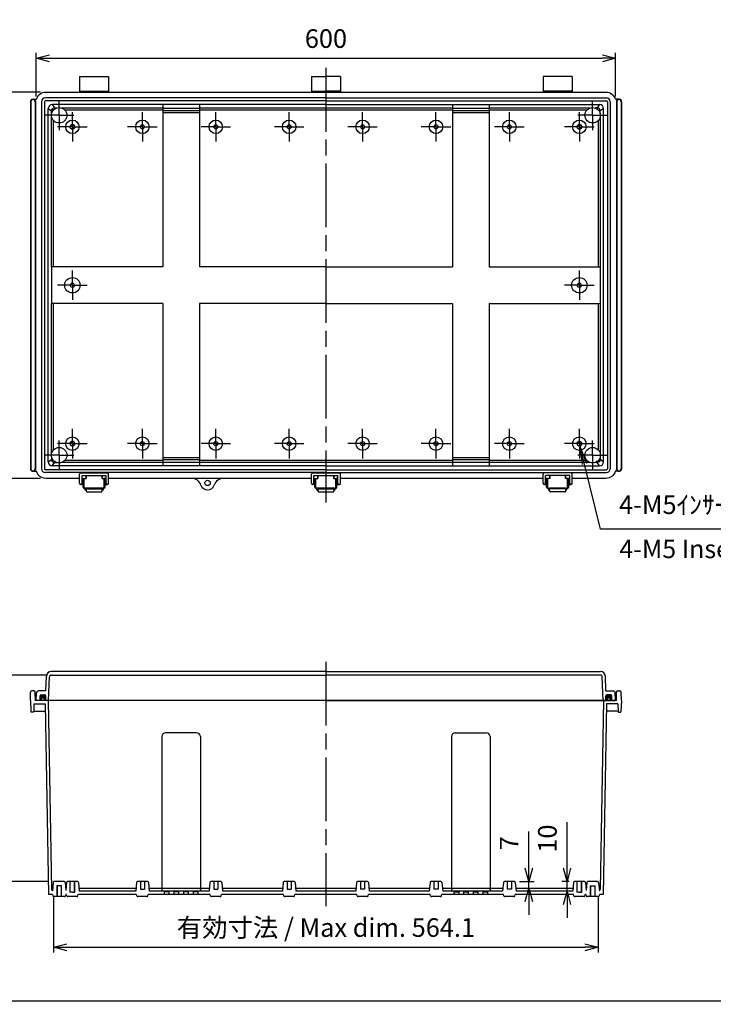
# Model space of a CAD drawing. Units: millimetres. Extents: x 0 to 4533, y -3 to 1540.
# Drawn here: x 2706 to 3425, y -3 to 1016 of the extents above; entities that cross this region are included whole.
import ezdxf

# ---------------------------------------------------------------- set-up
doc = ezdxf.new("R2010")
doc.units = ezdxf.units.MM
doc.header["$LTSCALE"] = 5.5
for name, pattern in [('AM_ISO02W050x2', [3.75, 3, -0.75]), ('AM_ISO08W050', [18, 12, -1.5, 3, -1.5]), ('AM_ISO08W050x2', [9, 6, -0.75, 1.5, -0.75])]:
    doc.linetypes.add(name, pattern=pattern)
for name, color, linetype, lineweight in [('AM_5', 3, 'Continuous', 25), ('AM_7', 4, 'AM_ISO08W050', 25), ('ｶﾞｽｹｯﾄ', 5, 'Continuous', 50), ('ﾄｯﾌﾟｶﾊﾞｰ', 7, 'Continuous', 25), ('ﾎﾞﾃﾞｨｰ', 2, 'Continuous', 25), ('ﾎﾞﾃﾞｨｰ0', 2, 'AM_ISO02W050x2', 13), ('ﾗｯﾁ', 3, 'Continuous', 25), ('ﾗｯﾁ金具', 6, 'Continuous', 25)]:
    doc.layers.add(name, color=color, linetype=linetype, lineweight=lineweight)
doc.styles.add('ACISOTS', font='isocp.shx', dxfattribs={"height": 1, "bigfont": 'extfont.shx'})
doc.styles.get("Standard").update_dxf_attribs({"font": 'ISOCP.SHX', "bigfont": 'EXTFONT.SHX'})
doc.styles.add('takachi1', font='MS PGothic.ttf', dxfattribs={"height": 2.5})
doc.dimstyles.new('AM_ISO$0', dxfattribs={"dimtxt": 3.5, "dimasz": 2.5, "dimexe": 1, "dimexo": 1, "dimgap": 1.5, "dimtad": 1, "dimdsep": 46, "dimtxsty": 'STANDARD', "dimblk": 'OPEN30', "dimcen": 0, "dimclrd": 3, "dimclre": 3, "dimclrt": 2, "dimadec": 0, "dimazin": 2, "dimtp": 0.1, "dimtm": 0.1, "dimtfac": 0.71, "dimtmove": 0, "dimatfit": 3, "dimldrblk": 'OPEN30', "dimfxl": 1, "dimlwd": -1, "dimlwe": -1, "dimarcsym": 0})

# ---------------------------------------------------------------- blocks, each defined once
blk = doc.blocks.new('TK-A3')
blk.add_lwpolyline([(0, 0), (403, 0), (403, 280), (0, 280)], close=True)
blk = doc.blocks.new('_Open30')
at = {"color": 0, "linetype": 'ByBlock', "lineweight": -2}
for p, q in [((-1, 0.268), (0, 0)), ((0, 0), (-1, -0.268)), ((0, 0), (-1, 0))]:
    blk.add_line(p, q, dxfattribs=at)
blk = doc.blocks.new('*D43')
at = {"layer": 'AM_5', "color": 3}
for p, q in [((2723.6, 936.6), (2723.6, 981.6)), ((3323.6, 936.6), (3323.6, 981.6)), ((2737.3, 976.1), (3309.8, 976.1))]:
    blk.add_line(p, q, dxfattribs=at)
at = {"layer": 'Defpoints', "color": 0}
for p in [(3323.6, 976.1), (2723.6, 931.1), (3323.6, 931.1)]:
    blk.add_point(p, dxfattribs=at)
at = {"layer": 'AM_5', "color": 3, "xscale": 13.75, "yscale": 13.75, "zscale": 13.75, "rotation": 180}
blk.add_blockref('_Open30', (2723.6, 976.1), dxfattribs=at)
at = {"layer": 'AM_5', "color": 3, "xscale": 13.75, "yscale": 13.75, "zscale": 13.75}
blk.add_blockref('_Open30', (3323.6, 976.1), dxfattribs=at)
at = {"layer": 'AM_5', "color": 2, "insert": (3023.6, 994), "char_height": 19.25, "attachment_point": 5}
blk.add_mtext('600', dxfattribs=at)
blk = doc.blocks.new('*D44')
at = {"layer": 'AM_5', "color": 3}
for p, q in [((2728.1, 941.1), (2677.1, 941.1)), ((2682.6, 927.3), (2682.6, 554.8)), ((2728.1, 541.1), (2677.1, 541.1))]:
    blk.add_line(p, q, dxfattribs=at)
at = {"layer": 'Defpoints', "color": 0}
for p in [(2733.6, 941.1), (2682.6, 541.1), (2733.6, 541.1)]:
    blk.add_point(p, dxfattribs=at)
at = {"layer": 'AM_5', "color": 3, "xscale": 13.75, "yscale": 13.75, "zscale": 13.75}
for p, rotation in [((2682.6, 941.1), 90), ((2682.6, 541.1), 270)]:
    blk.add_blockref('_Open30', p, dxfattribs=dict(at, rotation=rotation))
at = {"layer": 'AM_5', "color": 2, "insert": (2664.7, 741.1), "char_height": 19.25, "attachment_point": 5, "rotation": 90}
blk.add_mtext('400', dxfattribs=at)
blk = doc.blocks.new('*D45')
at = {"layer": 'AM_5', "color": 3}
for p, q in [((2733.8, 337.5), (2677.1, 337.5)), ((2682.6, 137.4), (2682.6, 323.7)), ((2736.6, 123.7), (2677.1, 123.7))]:
    blk.add_line(p, q, dxfattribs=at)
at = {"layer": 'Defpoints', "color": 0}
for p in [(2682.6, 337.5), (2739.3, 337.5), (2742.1, 123.7)]:
    blk.add_point(p, dxfattribs=at)
at = {"layer": 'AM_5', "color": 3, "xscale": 13.75, "yscale": 13.75, "zscale": 13.75}
for p, rotation in [((2682.6, 337.5), 90), ((2682.6, 123.7), 270)]:
    blk.add_blockref('_Open30', p, dxfattribs=dict(at, rotation=rotation))
at = {"layer": 'AM_5', "color": 2, "insert": (2664.7, 230.6), "char_height": 19.25, "attachment_point": 5, "rotation": 90}
blk.add_mtext('有効寸法 / Max dim. 213.8', dxfattribs=at)
blk = doc.blocks.new('*D47')
at = {"layer": 'AM_5', "color": 3}
for p, q in [((2741.5, 108.2), (2741.5, 50.1)), ((3305.6, 108.2), (3305.6, 50.1)), ((2755.2, 55.6), (3291.9, 55.6))]:
    blk.add_line(p, q, dxfattribs=at)
at = {"layer": 'Defpoints', "color": 0}
for p in [(2741.5, 113.7), (3305.6, 113.7), (3305.6, 55.6)]:
    blk.add_point(p, dxfattribs=at)
at = {"layer": 'AM_5', "color": 3, "xscale": 13.75, "yscale": 13.75, "zscale": 13.75, "rotation": 180}
blk.add_blockref('_Open30', (2741.5, 55.6), dxfattribs=at)
at = {"layer": 'AM_5', "color": 3, "xscale": 13.75, "yscale": 13.75, "zscale": 13.75}
blk.add_blockref('_Open30', (3305.6, 55.6), dxfattribs=at)
at = {"layer": 'AM_5', "color": 2, "insert": (3023.6, 73.5), "char_height": 19.25, "attachment_point": 5}
blk.add_mtext('有効寸法 / Max dim. 564.1', dxfattribs=at)
blk = doc.blocks.new('*D48')
at = {"layer": 'AM_5', "color": 3}
for p, q in [((3233.7, 137.4), (3233.7, 175.4)), ((3224.2, 123.7), (3239.2, 123.7)), ((3233.7, 116.7), (3233.7, 123.7)), ((3225.7, 116.7), (3239.2, 116.7)), ((3233.7, 102.9), (3233.7, 89.2))]:
    blk.add_line(p, q, dxfattribs=at)
at = {"layer": 'Defpoints', "color": 0}
for p in [(3218.7, 123.7), (3233.7, 123.7), (3220.2, 116.7)]:
    blk.add_point(p, dxfattribs=at)
at = {"layer": 'AM_5', "color": 3, "xscale": 13.75, "yscale": 13.75, "zscale": 13.75}
for p, rotation in [((3233.7, 123.7), 270), ((3233.7, 116.7), 90)]:
    blk.add_blockref('_Open30', p, dxfattribs=dict(at, rotation=rotation))
at = {"layer": 'AM_5', "color": 2, "insert": (3215.8, 163.3), "char_height": 19.2, "attachment_point": 5, "rotation": 90}
blk.add_mtext('7', dxfattribs=at)
blk = doc.blocks.new('*D49')
at = {"layer": 'AM_5', "color": 3}
for p, q in [((3273.3, 137.4), (3273.3, 185)), ((3275.4, 123.7), (3267.8, 123.7)), ((3273.3, 113.7), (3273.3, 123.7)), ((3273.6, 113.7), (3267.8, 113.7)), ((3273.3, 99.9), (3273.3, 86.2))]:
    blk.add_line(p, q, dxfattribs=at)
at = {"layer": 'Defpoints', "color": 0}
for p in [(3273.3, 123.7), (3280.9, 123.7), (3279.1, 113.7)]:
    blk.add_point(p, dxfattribs=at)
at = {"layer": 'AM_5', "color": 3, "xscale": 13.75, "yscale": 13.75, "zscale": 13.75}
for p, rotation in [((3273.3, 123.7), 270), ((3273.3, 113.7), 90)]:
    blk.add_blockref('_Open30', p, dxfattribs=dict(at, rotation=rotation))
at = {"layer": 'AM_5', "color": 2, "insert": (3255.4, 168.1), "char_height": 19.25, "attachment_point": 5, "rotation": 90}
blk.add_mtext('10', dxfattribs=at)
blk = doc.blocks.new('*S72')
at = {"layer": 'AM_5', "color": 3, "linetype": 'Continuous'}
for p, q in [((3291.3, 556), (3286.7, 574.7)), ((3293.7, 556.6), (3286.7, 574.7)), ((3286.7, 574.7), (3288.8, 555.4))]:
    blk.add_line(p, q, dxfattribs=at)
at = {"layer": 'AM_5', "color": 3}
for p, q in [((3307.8, 488.6), (3291.3, 556)), ((3468.5, 488.6), (3307.8, 488.6))]:
    blk.add_line(p, q, dxfattribs=at)
at = {"layer": 'AM_5', "color": 2, "insert": (3327.1, 498.2), "char_height": 19.25, "attachment_point": 7, "style": 'ACISOTS'}
blk.add_mtext('4-M5ｲﾝｻｰﾄﾅｯﾄ', dxfattribs=at)

msp = doc.modelspace()

# ---------------------------------------------------------------- hatches: boundary and pattern name
at = {"layer": 'ｶﾞｽｹｯﾄ'}
h = msp.add_hatch(color=256, dxfattribs=at)
edge = h.paths.add_edge_path()
edge.add_line((2732.059, 311.094), (2732.059, 312.594))
edge.add_arc((2730.559, 312.594), 1.5, 360, 540)
edge.add_line((2729.059, 312.594), (2729.059, 311.094))
edge.add_line((2729.059, 311.094), (2728.059, 311.094))
edge.add_line((2728.059, 311.094), (2727.559, 311.094))
edge.add_line((2727.559, 311.094), (2727.559, 316.094))
edge.add_arc((2728.559, 316.094), 1, 90, 180, ccw=False)
edge.add_line((2728.559, 317.094), (2732.559, 317.094))
edge.add_arc((2732.559, 316.094), 1, 360, 450, ccw=False)
edge.add_line((2733.559, 316.094), (2733.559, 311.094))
edge.add_line((2733.559, 311.094), (2732.059, 311.094))
h = msp.add_hatch(color=256, dxfattribs=at)
edge = h.paths.add_edge_path()
edge.add_line((3315.059, 311.094), (3315.059, 312.594))
edge.add_arc((3316.559, 312.594), 1.5, 0, 180, ccw=False)
edge.add_line((3318.059, 312.594), (3318.059, 311.094))
edge.add_line((3318.059, 311.094), (3319.059, 311.094))
edge.add_line((3319.059, 311.094), (3319.559, 311.094))
edge.add_line((3319.559, 311.094), (3319.559, 316.094))
edge.add_arc((3318.559, 316.094), 1, 360, 450)
edge.add_line((3318.559, 317.094), (3314.559, 317.094))
edge.add_arc((3314.559, 316.094), 1, 90, 180)
edge.add_line((3313.559, 316.094), (3313.559, 311.094))
edge.add_line((3313.559, 311.094), (3315.059, 311.094))

# ---------------------------------------------------------------- linework, layer by layer
at = {"layer": 'AM_7'}
for p, q in [((3023.559, 966.094), (3023.559, 516.094)), ((3023.559, 351.094), (3023.559, 98.094))]:
    msp.add_line(p, q, dxfattribs=at)
at = {"layer": 'AM_7', "linetype": 'AM_ISO08W050x2'}
for p, q in [((2747.309, 917.094), (2747.309, 932.364)), ((3299.809, 917.094), (3299.809, 932.364)), ((2761.059, 905.094), (2761.059, 920.364)), ((2833.559, 905.094), (2833.559, 920.364)), ((2909.559, 905.094), (2909.559, 920.364)), ((2985.559, 905.094), (2985.559, 920.364)), ((3061.559, 905.094), (3061.559, 920.364)), ((3137.559, 905.094), (3137.559, 920.364)), ((3213.559, 905.094), (3213.559, 920.364)), ((3286.059, 905.094), (3286.059, 920.364)), ((2747.309, 917.094), (2732.038, 917.094)), ((2747.309, 917.094), (2762.58, 917.094)), ((2747.309, 917.094), (2747.309, 901.823)), ((3299.809, 917.094), (3284.538, 917.094)), ((3299.809, 917.094), (3315.08, 917.094)), ((3299.809, 917.094), (3299.809, 901.823)), ((2761.059, 905.094), (2745.788, 905.094)), ((2761.059, 905.094), (2776.33, 905.094)), ((2761.059, 905.094), (2761.059, 889.823)), ((2833.559, 905.094), (2818.288, 905.094)), ((2833.559, 905.094), (2848.83, 905.094)), ((2833.559, 905.094), (2833.559, 889.823)), ((2909.559, 905.094), (2894.288, 905.094)), ((2909.559, 905.094), (2924.83, 905.094)), ((2909.559, 905.094), (2909.559, 889.823)), ((2985.559, 905.094), (2970.288, 905.094)), ((2985.559, 905.094), (3000.83, 905.094)), ((2985.559, 905.094), (2985.559, 889.823)), ((3061.559, 905.094), (3046.288, 905.094)), ((3061.559, 905.094), (3076.83, 905.094)), ((3061.559, 905.094), (3061.559, 889.823)), ((3137.559, 905.094), (3122.288, 905.094)), ((3137.559, 905.094), (3152.83, 905.094)), ((3137.559, 905.094), (3137.559, 889.823)), ((3213.559, 905.094), (3198.288, 905.094)), ((3213.559, 905.094), (3228.83, 905.094)), ((3213.559, 905.094), (3213.559, 889.823)), ((3286.059, 905.094), (3270.788, 905.094)), ((3286.059, 905.094), (3301.33, 905.094)), ((3286.059, 905.094), (3286.059, 889.823)), ((2761.059, 741.094), (2761.059, 756.364)), ((3286.059, 741.094), (3286.059, 756.364)), ((2761.059, 741.094), (2745.788, 741.094)), ((2761.059, 741.094), (2776.33, 741.094)), ((2761.059, 741.094), (2761.059, 725.823)), ((3286.059, 741.094), (3270.788, 741.094)), ((3286.059, 741.094), (3301.33, 741.094)), ((3286.059, 741.094), (3286.059, 725.823)), ((2761.059, 577.094), (2761.059, 592.364)), ((2833.559, 577.094), (2833.559, 592.364)), ((2909.559, 577.094), (2909.559, 592.364)), ((2985.559, 577.094), (2985.559, 592.364)), ((3061.559, 577.094), (3061.559, 592.364)), ((3137.559, 577.094), (3137.559, 592.364)), ((3213.559, 577.094), (3213.559, 592.364)), ((3286.059, 577.094), (3286.059, 592.364)), ((2761.059, 577.094), (2745.788, 577.094)), ((2747.309, 565.094), (2747.309, 580.364)), ((2761.059, 577.094), (2776.33, 577.094)), ((2761.059, 577.094), (2761.059, 561.823)), ((2833.559, 577.094), (2818.288, 577.094)), ((2833.559, 577.094), (2848.83, 577.094)), ((2833.559, 577.094), (2833.559, 561.823)), ((2909.559, 577.094), (2894.288, 577.094)), ((2909.559, 577.094), (2924.83, 577.094)), ((2909.559, 577.094), (2909.559, 561.823)), ((2985.559, 577.094), (2970.288, 577.094)), ((2985.559, 577.094), (3000.83, 577.094)), ((2985.559, 577.094), (2985.559, 561.823)), ((3061.559, 577.094), (3046.288, 577.094)), ((3061.559, 577.094), (3076.83, 577.094)), ((3061.559, 577.094), (3061.559, 561.823)), ((3137.559, 577.094), (3122.288, 577.094)), ((3137.559, 577.094), (3152.83, 577.094)), ((3137.559, 577.094), (3137.559, 561.823)), ((3213.559, 577.094), (3198.288, 577.094)), ((3213.559, 577.094), (3228.83, 577.094)), ((3213.559, 577.094), (3213.559, 561.823)), ((3286.059, 577.094), (3270.788, 577.094)), ((3286.059, 577.094), (3301.33, 577.094)), ((3286.059, 577.094), (3286.059, 561.823)), ((3299.809, 565.094), (3299.809, 580.364)), ((2747.309, 565.094), (2732.038, 565.094)), ((2747.309, 565.094), (2762.58, 565.094)), ((2747.309, 565.094), (2747.309, 549.823)), ((3299.809, 565.094), (3284.538, 565.094)), ((3299.809, 565.094), (3315.08, 565.094)), ((3299.809, 565.094), (3299.809, 549.823))]:
    msp.add_line(p, q, dxfattribs=at)
at = {"layer": 'ﾄｯﾌﾟｶﾊﾞｰ'}
for p, q in [((3023.559, 341.094), (2739.123, 341.094)), ((2739.303, 337.494), (3023.559, 337.494)), ((3023.559, 341.094), (3307.995, 341.094)), ((3307.816, 337.494), (3023.559, 337.494)), ((2733.597, 321.094), (2734.126, 336.268)), ((2736.449, 311.094), (2737.304, 335.563)), ((3310.669, 311.094), (3309.815, 335.563)), ((3313.522, 321.094), (3312.992, 336.268)), ((2723.559, 311.094), (2723.984, 319.198)), ((2733.597, 321.094), (2725.981, 321.094)), ((2727.559, 311.094), (2727.559, 316.094)), ((2728.559, 317.094), (2732.559, 317.094)), ((2733.559, 311.094), (2733.559, 316.094)), ((3313.522, 321.094), (3321.137, 321.094)), ((3313.559, 311.094), (3313.559, 316.094)), ((3318.559, 317.094), (3314.559, 317.094)), ((3319.559, 311.094), (3319.559, 316.094)), ((3323.559, 311.094), (3323.134, 319.198)), ((3023.559, 311.094), (2723.559, 311.094)), ((3023.559, 311.094), (3323.559, 311.094))]:
    msp.add_line(p, q, dxfattribs=at)
for centre, radius, start, end in [((2739.123, 336.094), 5, 90, 178), ((2739.303, 335.494), 2, 90, 178), ((3307.816, 335.494), 2, 2, 90), ((3307.995, 336.094), 5, 2, 90), ((2725.981, 319.094), 2, 89.997975, 177.00203), ((2728.559, 316.094), 1, 90, 180), ((2732.559, 316.094), 1, 0, 90), ((3314.559, 316.094), 1, 90, 180), ((3318.559, 316.094), 1, 0, 90), ((3321.137, 319.094), 2, 2.99797, 90.002025)]:
    msp.add_arc(centre, radius, start, end, dxfattribs=at)
at = {"layer": 'ﾎﾞﾃﾞｨｰ'}
for p, q in [((2768.559, 957.108), (2768.559, 941.094)), ((2768.559, 957.108), (2798.559, 957.108)), ((2798.559, 957.108), (2798.559, 941.094)), ((3008.559, 957.108), (3008.559, 941.094)), ((3008.559, 957.108), (3023.559, 957.108)), ((3038.559, 957.108), (3023.559, 957.108)), ((3038.559, 957.108), (3038.559, 941.094)), ((3248.559, 957.108), (3248.559, 941.094)), ((3278.559, 957.108), (3248.559, 957.108)), ((3278.559, 957.108), (3278.559, 941.094)), ((2768.559, 942.108), (2798.559, 942.108)), ((3008.559, 942.108), (3023.559, 942.108)), ((3038.559, 942.108), (3023.559, 942.108)), ((3278.559, 942.108), (3248.559, 942.108)), ((2717.559, 931.094), (2717.559, 551.094)), ((2717.909, 931.094), (2717.579, 931.716)), ((2717.909, 931.094), (2717.909, 551.094)), ((2719.809, 933.644), (2723.89, 933.644)), ((2722.759, 931.716), (2722.409, 931.094)), ((2722.409, 931.094), (2722.409, 551.094)), ((2722.759, 931.716), (2722.759, 550.472)), ((2729.059, 931.094), (2729.059, 551.094)), ((2732.059, 931.094), (2732.059, 551.094)), ((3023.559, 935.094), (2733.059, 935.094)), ((3023.559, 932.094), (2733.059, 932.094)), ((3023.559, 928.094), (2740.059, 928.094)), ((2740.059, 928.094), (2742.471, 924.682)), ((2854.559, 928.094), (2854.559, 760.094)), ((2892.559, 928.094), (2892.559, 760.094)), ((3023.559, 935.094), (3314.059, 935.094)), ((3023.559, 932.094), (3314.059, 932.094)), ((3023.559, 928.094), (3307.059, 928.094)), ((3154.559, 928.094), (3154.559, 760.094)), ((3192.559, 928.094), (3192.559, 760.094)), ((3307.059, 928.094), (3304.648, 924.682)), ((3315.059, 931.094), (3315.059, 551.094)), ((3318.059, 931.094), (3318.059, 551.094)), ((3327.309, 933.644), (3323.229, 933.644)), ((3324.359, 931.716), (3324.359, 550.472)), ((3324.359, 931.716), (3324.709, 931.094)), ((3324.709, 931.094), (3324.709, 551.094)), ((3329.209, 931.094), (3329.54, 931.716)), ((3329.209, 931.094), (3329.209, 551.094)), ((3329.559, 931.094), (3329.559, 551.094)), ((2736.059, 558.094), (2736.059, 924.094)), ((2736.059, 924.094), (2739.471, 921.682)), ((2739.471, 921.682), (2740.572, 921.407)), ((2742.728, 923.652), (2742.47, 924.682)), ((2854.559, 924.335), (2892.559, 924.335)), ((2892.559, 921.534), (2854.559, 921.534)), ((2892.559, 919.535), (2854.559, 919.535)), ((3154.559, 924.335), (3192.559, 924.335)), ((3192.559, 921.534), (3154.559, 921.534)), ((3192.559, 919.535), (3154.559, 919.535)), ((3304.391, 923.652), (3304.649, 924.682)), ((3307.648, 921.682), (3306.547, 921.407)), ((3311.059, 924.094), (3307.648, 921.682)), ((3311.059, 558.094), (3311.059, 924.094)), ((2854.559, 760.094), (2739.452, 760.094)), ((2739.452, 760.094), (2739.452, 722.094)), ((3023.559, 760.094), (2892.559, 760.094)), ((3023.559, 760.094), (3154.559, 760.094)), ((3192.559, 760.094), (3307.666, 760.094)), ((3307.666, 760.094), (3307.666, 722.094)), ((2854.559, 722.094), (2739.452, 722.094)), ((2854.559, 722.094), (2854.559, 554.094)), ((3023.559, 722.094), (2892.559, 722.094)), ((2892.559, 722.094), (2892.559, 554.094)), ((3023.559, 722.094), (3154.559, 722.094)), ((3154.559, 722.094), (3154.559, 554.094)), ((3192.559, 722.094), (3192.559, 554.094)), ((3192.559, 722.094), (3307.666, 722.094)), ((2739.471, 560.505), (2740.572, 560.78)), ((2854.559, 562.653), (2892.559, 562.653)), ((3154.559, 562.653), (3192.559, 562.653)), ((3307.648, 560.505), (3306.547, 560.78)), ((2717.909, 551.094), (2717.579, 550.472)), ((2722.759, 550.472), (2722.409, 551.094)), ((2736.059, 558.094), (2739.471, 560.505)), ((2740.059, 554.094), (2742.471, 557.505)), ((3023.559, 554.094), (2740.059, 554.094)), ((2742.728, 558.536), (2742.47, 557.505)), ((2854.559, 560.653), (2892.559, 560.653)), ((2854.559, 557.852), (2892.559, 557.852)), ((3023.559, 554.094), (3307.059, 554.094)), ((3154.559, 560.653), (3192.559, 560.653)), ((3154.559, 557.852), (3192.559, 557.852)), ((3304.391, 558.536), (3304.649, 557.505)), ((3307.059, 554.094), (3304.648, 557.505)), ((3311.059, 558.094), (3307.648, 560.505)), ((3324.359, 550.472), (3324.709, 551.094)), ((3329.209, 551.094), (3329.54, 550.472)), ((2719.809, 548.544), (2723.89, 548.544)), ((3023.559, 550.094), (2733.059, 550.094)), ((3023.559, 547.094), (2733.059, 547.094)), ((2775.309, 541.094), (2775.309, 544.241)), ((2791.809, 541.094), (2791.809, 544.241)), ((3015.309, 541.089), (3015.309, 544.236)), ((3023.559, 550.094), (3314.059, 550.094)), ((3023.559, 547.094), (3314.059, 547.094)), ((3031.809, 541.089), (3031.809, 544.236)), ((3255.309, 541.094), (3255.309, 544.241)), ((3271.809, 541.094), (3271.809, 544.241)), ((3327.309, 548.544), (3323.229, 548.544)), ((2717.559, 311.094), (2717.708, 319.62)), ((2721.111, 321.094), (2718.908, 321.094)), ((2722.759, 311.094), (2722.61, 319.62)), ((3324.359, 311.094), (3324.508, 319.62)), ((3326.008, 321.094), (3328.211, 321.094)), ((3329.559, 311.094), (3329.41, 319.62)), ((2717.559, 311.094), (2717.961, 299.576)), ((2721.275, 307.594), (2720.995, 299.576)), ((2721.275, 307.594), (2732.92, 307.594)), ((3324.359, 311.094), (2722.759, 311.094)), ((2729.059, 312.594), (2729.059, 311.094)), ((2732.059, 312.594), (2732.059, 311.094)), ((2732.92, 307.594), (2736.367, 110.094)), ((2736.059, 311.094), (2739.471, 115.659)), ((3311.059, 311.094), (3307.648, 115.659)), ((3314.199, 307.594), (3310.751, 110.094)), ((3325.843, 307.594), (3314.199, 307.594)), ((3315.059, 312.594), (3315.059, 311.094)), ((3318.059, 312.594), (3318.059, 311.094)), ((3325.843, 307.594), (3326.123, 299.576)), ((3329.559, 311.094), (3329.157, 299.576)), ((2720.495, 299.094), (2718.461, 299.094)), ((2721.013, 300.094), (2733.051, 300.094)), ((3326.105, 300.094), (3314.068, 300.094)), ((3326.623, 299.094), (3328.657, 299.094)), ((2889.559, 277.694), (2857.559, 277.694)), ((3157.559, 277.694), (3189.559, 277.694)), ((2853.559, 273.694), (2853.559, 113.694)), ((2893.559, 273.694), (2893.559, 113.694)), ((3153.559, 273.694), (3153.559, 113.694)), ((3193.559, 273.694), (3193.559, 113.694)), ((2741.134, 122.779), (2740.388, 114.012)), ((2752.487, 123.694), (2742.131, 123.694)), ((2753.484, 122.779), (2754.185, 114.546)), ((2754.884, 122.778), (2754.184, 114.534)), ((2766.237, 123.694), (2755.881, 123.694)), ((2758.909, 112.694), (2758.909, 123.694)), ((2763.209, 112.694), (2763.209, 123.694)), ((2767.234, 122.779), (2768.008, 113.694)), ((2827.384, 122.779), (2826.611, 113.694)), ((2838.737, 123.694), (2828.381, 123.694)), ((2831.409, 123.694), (2831.409, 115.694)), ((2835.709, 123.694), (2835.709, 115.694)), ((2839.734, 122.779), (2840.508, 113.694)), ((2903.384, 122.779), (2902.611, 113.694)), ((2914.737, 123.694), (2904.381, 123.694)), ((2907.409, 123.694), (2907.409, 115.694)), ((2911.709, 123.694), (2911.709, 115.694)), ((2915.734, 122.779), (2916.508, 113.694)), ((2979.384, 122.779), (2978.611, 113.694)), ((2990.737, 123.694), (2980.381, 123.694)), ((2983.409, 123.694), (2983.409, 115.694)), ((2987.709, 123.694), (2987.709, 115.694)), ((2991.734, 122.779), (2992.508, 113.694)), ((3055.384, 122.779), (3054.611, 113.694)), ((3066.737, 123.694), (3056.381, 123.694)), ((3059.409, 123.694), (3059.409, 115.694)), ((3063.709, 123.694), (3063.709, 115.694)), ((3067.734, 122.779), (3068.508, 113.694)), ((3131.384, 122.779), (3130.611, 113.694)), ((3142.737, 123.694), (3132.381, 123.694)), ((3135.409, 123.694), (3135.409, 115.694)), ((3139.709, 123.694), (3139.709, 115.694)), ((3143.734, 122.779), (3144.508, 113.694)), ((3207.384, 122.779), (3206.611, 113.694)), ((3218.737, 123.694), (3208.381, 123.694)), ((3211.409, 123.694), (3211.409, 115.694)), ((3215.709, 123.694), (3215.709, 115.694)), ((3219.734, 122.779), (3220.508, 113.694)), ((3279.884, 122.779), (3279.111, 113.694)), ((3291.237, 123.694), (3280.881, 123.694)), ((3283.909, 112.694), (3283.909, 123.694)), ((3288.209, 112.694), (3288.209, 123.694)), ((3292.234, 122.778), (3292.934, 114.534)), ((3293.634, 122.779), (3292.933, 114.546)), ((3304.987, 123.694), (3294.631, 123.694)), ((3305.984, 122.779), (3306.731, 114.012)), ((2739.452, 116.694), (2740.616, 116.694)), ((2749.809, 119.094), (2744.809, 119.094)), ((2745.159, 119.094), (2745.159, 108.094)), ((2749.459, 119.094), (2749.459, 108.094)), ((2754.002, 116.694), (2754.368, 116.694)), ((2761.059, 112.694), (2758.559, 112.694)), ((2761.059, 112.694), (2763.559, 112.694)), ((2767.752, 116.694), (2826.866, 116.694)), ((2826.611, 113.694), (2768.008, 113.694)), ((2831.409, 115.694), (2835.709, 115.694)), ((2840.252, 116.694), (2902.866, 116.694)), ((2902.611, 113.694), (2840.508, 113.694)), ((2853.822, 116.694), (2853.559, 113.694)), ((2861.059, 113.094), (2856.059, 113.094)), ((2856.059, 113.094), (2856.059, 110.094)), ((2861.059, 113.094), (2861.059, 110.094)), ((2871.059, 113.094), (2866.059, 113.094)), ((2866.059, 113.094), (2866.059, 110.094)), ((2871.059, 113.094), (2871.059, 110.094)), ((2881.059, 113.094), (2876.059, 113.094)), ((2876.059, 113.094), (2876.059, 110.094)), ((2881.059, 113.094), (2881.059, 110.094)), ((2891.059, 113.094), (2886.059, 113.094)), ((2886.059, 113.094), (2886.059, 110.094)), ((2891.059, 113.094), (2891.059, 110.094)), ((2893.297, 116.694), (2893.559, 113.694)), ((2907.409, 115.694), (2911.709, 115.694)), ((2916.252, 116.694), (2978.866, 116.694)), ((2978.611, 113.694), (2916.508, 113.694)), ((2983.409, 115.694), (2987.709, 115.694)), ((2992.252, 116.694), (3054.866, 116.694)), ((3054.611, 113.694), (2992.508, 113.694)), ((3063.709, 115.694), (3059.409, 115.694)), ((3068.252, 116.694), (3130.866, 116.694)), ((3130.611, 113.694), (3068.508, 113.694)), ((3139.709, 115.694), (3135.409, 115.694)), ((3144.252, 116.694), (3206.866, 116.694)), ((3206.611, 113.694), (3144.508, 113.694)), ((3153.822, 116.694), (3153.559, 113.694)), ((3156.059, 113.094), (3156.059, 110.094)), ((3156.059, 113.094), (3161.059, 113.094)), ((3161.059, 113.094), (3161.059, 110.094)), ((3166.059, 113.094), (3171.059, 113.094)), ((3166.059, 113.094), (3166.059, 110.094)), ((3171.059, 113.094), (3171.059, 110.094)), ((3176.059, 113.094), (3181.059, 113.094)), ((3176.059, 113.094), (3176.059, 110.094)), ((3181.059, 113.094), (3181.059, 110.094)), ((3186.059, 113.094), (3191.059, 113.094)), ((3186.059, 113.094), (3186.059, 110.094)), ((3191.059, 113.094), (3191.059, 110.094)), ((3193.297, 116.694), (3193.559, 113.694)), ((3215.709, 115.694), (3211.409, 115.694)), ((3220.252, 116.694), (3279.366, 116.694)), ((3279.111, 113.694), (3220.508, 113.694)), ((3286.059, 112.694), (3283.559, 112.694)), ((3286.059, 112.694), (3288.559, 112.694)), ((3292.751, 116.694), (3293.116, 116.694)), ((3297.309, 119.094), (3302.309, 119.094)), ((3297.659, 119.094), (3297.659, 108.094)), ((3301.959, 119.094), (3301.959, 108.094)), ((3306.502, 116.694), (3307.666, 116.694)), ((2740.341, 110.094), (2736.367, 110.094)), ((2740.341, 110.094), (2740.679, 108.835)), ((2752.974, 108.094), (2741.645, 108.094)), ((2754.277, 110.094), (2753.94, 108.835)), ((2755.086, 110.094), (2754.277, 110.094)), ((2755.424, 108.835), (2755.086, 110.094)), ((2765.729, 108.094), (2756.39, 108.094)), ((2766.695, 108.835), (2767.032, 110.094)), ((2827.586, 110.094), (2767.032, 110.094)), ((2827.924, 108.835), (2827.586, 110.094)), ((2838.229, 108.094), (2828.89, 108.094)), ((2839.195, 108.835), (2839.532, 110.094)), ((2903.586, 110.094), (2839.532, 110.094)), ((2903.924, 108.835), (2903.586, 110.094)), ((2914.229, 108.094), (2904.89, 108.094)), ((2915.195, 108.835), (2915.532, 110.094)), ((2979.586, 110.094), (2915.532, 110.094)), ((2979.924, 108.835), (2979.586, 110.094)), ((2990.229, 108.094), (2980.89, 108.094)), ((2991.195, 108.835), (2991.532, 110.094)), ((3055.586, 110.094), (2991.532, 110.094)), ((3055.924, 108.835), (3055.586, 110.094)), ((3066.229, 108.094), (3056.89, 108.094)), ((3067.195, 108.835), (3067.532, 110.094)), ((3131.586, 110.094), (3067.532, 110.094)), ((3131.924, 108.835), (3131.586, 110.094)), ((3142.229, 108.094), (3132.89, 108.094)), ((3143.195, 108.835), (3143.532, 110.094)), ((3207.586, 110.094), (3143.532, 110.094)), ((3207.924, 108.835), (3207.586, 110.094)), ((3218.229, 108.094), (3208.89, 108.094)), ((3219.195, 108.835), (3219.532, 110.094)), ((3280.086, 110.094), (3219.532, 110.094)), ((3280.424, 108.835), (3280.086, 110.094)), ((3290.729, 108.094), (3281.39, 108.094)), ((3291.695, 108.835), (3292.032, 110.094)), ((3292.841, 110.094), (3292.032, 110.094)), ((3292.841, 110.094), (3293.179, 108.835)), ((3305.474, 108.094), (3294.145, 108.094)), ((3306.777, 110.094), (3306.44, 108.835)), ((3310.751, 110.094), (3306.777, 110.094))]:
    msp.add_line(p, q, dxfattribs=at)
for points in [[(2723.89, 933.644, -0.34055638), (2733.559, 941.094), (3313.559, 941.094, -0.34055638), (3323.229, 933.644)], [(2739.471, 918.692), (2739.471, 921.682, -0.41421356), (2742.471, 924.682), (2744.777, 924.682)], [(3307.648, 918.692), (3307.648, 921.682, 0.41421356), (3304.648, 924.682), (3302.341, 924.682)], [(2739.471, 563.495), (2739.471, 560.505, 0.41421356), (2742.471, 557.505), (2744.777, 557.505)], [(3307.648, 563.495), (3307.648, 560.505, -0.41421356), (3304.648, 557.505), (3302.341, 557.505)], [(2768.559, 541.094), (2733.559, 541.094, -0.34055639), (2723.89, 548.544, -0.34055639)], [(3323.229, 548.544, -0.34055639), (3313.559, 541.094), (3278.559, 541.094)]]:
    msp.add_lwpolyline(points, format="xyb", dxfattribs=at)
for points in [[(2749.841, 924.682), (2854.559, 924.682)], [(2753.033, 922.683), (2854.559, 922.683)], [(2892.559, 924.682), (3154.559, 924.682)], [(2892.559, 922.683), (3154.559, 922.683)], [(3192.559, 924.682), (3297.277, 924.682)], [(3192.559, 922.683), (3294.085, 922.683)], [(2739.471, 760.094), (2739.471, 915.495)], [(2741.47, 760.094), (2741.47, 911.625)], [(3305.648, 911.625), (3305.648, 760.094)], [(3307.648, 915.495), (3307.648, 760.094)], [(2739.471, 566.692), (2739.471, 722.094)], [(2741.47, 570.562), (2741.47, 722.094)], [(3305.648, 722.094), (3305.648, 570.562)], [(3307.648, 722.094), (3307.648, 566.692)], [(2854.559, 557.505), (2749.841, 557.505)], [(2854.559, 559.505), (2753.033, 559.505)], [(3154.559, 559.505), (2892.559, 559.505)], [(3154.559, 557.505), (2892.559, 557.505)], [(3294.085, 559.505), (3192.559, 559.505)], [(3297.277, 557.505), (3192.559, 557.505)], [(2771.059, 541.094), (2775.309, 541.094)], [(2791.809, 541.094), (2796.059, 541.094)], [(3008.559, 541.094), (2798.559, 541.094)], [(3011.059, 541.089), (3015.309, 541.089)], [(3031.809, 541.089), (3036.059, 541.089)], [(3248.559, 541.094), (3038.559, 541.094)], [(3255.309, 541.094), (3251.059, 541.094)], [(3276.059, 541.094), (3271.809, 541.094)]]:
    msp.add_lwpolyline(points, dxfattribs=at)
for centre, radius in [((2747.309, 917.094), 8), ((3299.809, 917.094), 8), ((2761.059, 905.094), 6.965), ((2833.559, 905.094), 6.965), ((2909.559, 905.094), 6.965), ((2985.559, 905.094), 6.965), ((3061.559, 905.094), 6.965), ((3137.559, 905.094), 6.965), ((3213.559, 905.094), 6.965), ((3286.059, 905.094), 6.965), ((2761.059, 905.094), 2.15), ((2833.559, 905.094), 2.15), ((2909.559, 905.094), 2.15), ((2985.559, 905.094), 2.15), ((3061.559, 905.094), 2.15), ((3137.559, 905.094), 2.15), ((3213.559, 905.094), 2.15), ((3286.059, 905.094), 2.15), ((2761.059, 741.094), 8), ((3286.059, 741.094), 8), ((2761.059, 741.094), 2.15), ((3286.059, 741.094), 2.15), ((2761.059, 577.094), 6.965), ((2833.559, 577.094), 6.965), ((2909.559, 577.094), 6.965), ((2985.559, 577.094), 6.965), ((3061.559, 577.094), 6.965), ((3137.559, 577.094), 6.965), ((3213.559, 577.094), 6.965), ((3286.059, 577.094), 6.965), ((2747.309, 565.094), 8), ((2761.059, 577.094), 2.15), ((2833.559, 577.094), 2.15), ((2909.559, 577.094), 2.15), ((2985.559, 577.094), 2.15), ((3061.559, 577.094), 2.15), ((3137.559, 577.094), 2.15), ((3213.559, 577.094), 2.15), ((3286.059, 577.094), 2.15), ((3299.809, 565.094), 8), ((2901.059, 536.344), 2.75)]:
    msp.add_circle(centre, radius, dxfattribs=at)
for centre, radius, start, end in [((2727.559, 931.094), 10, 176.434647, 180), ((2719.575, 931.591), 2, 115.238865, 176.434647), ((2720.159, 931.094), 2.25, 0, 180), ((2719.809, 931.094), 2.55, 90, 115.238865), ((2720.528, 931.094), 2.55, 64.761135, 90), ((2720.763, 931.591), 2, 3.565353, 64.761135), ((2733.059, 931.094), 4, 90, 180), ((2733.059, 931.094), 1, 90, 180), ((2740.059, 924.094), 4, 90, 180), ((3307.059, 924.094), 4, 0, 90), ((3314.059, 931.094), 4, 0, 90), ((3314.059, 931.094), 1, 0, 90), ((3326.355, 931.591), 2, 115.238865, 176.434647), ((3326.959, 931.094), 2.25, 0, 180), ((3326.59, 931.094), 2.55, 90, 115.238865), ((3327.309, 931.094), 2.55, 64.761135, 90), ((3327.544, 931.591), 2, 3.565353, 64.761135), ((3319.559, 931.094), 10, 0, 3.565353), ((2727.559, 551.094), 10, 180, 183.565353), ((2720.159, 551.094), 2.25, 180, 0), ((2733.059, 551.094), 4, 180, 270), ((2733.059, 551.094), 1, 180, 270), ((2740.059, 558.094), 4, 180, 270), ((3307.059, 558.094), 4, 270, 0), ((3314.059, 551.094), 1, 270, 0), ((3314.059, 551.094), 4, 270, 0), ((3326.959, 551.094), 2.25, 180, 0), ((3319.559, 551.094), 10, 356.434647, 0), ((2719.575, 550.596), 2, 183.565353, 244.761135), ((2719.809, 551.094), 2.55, 244.761135, 270), ((2720.528, 551.094), 2.55, 270, 295.238865), ((2720.763, 550.596), 2, 295.238865, 356.434647), ((2884.628, 531.094), 10, 17.718932, 90), ((2917.491, 531.094), 10, 90, 162.281068), ((3326.355, 550.596), 2, 183.565353, 244.761135), ((3326.59, 551.094), 2.55, 244.761135, 270), ((3327.309, 551.094), 2.55, 270, 295.238865), ((3327.544, 550.596), 2, 295.238865, 356.434647), ((2901.059, 536.344), 7.25, 197.718932, 342.281068), ((2719.208, 319.594), 1.5, 90, 179), ((2721.111, 319.594), 1.5, 1, 90), ((3326.008, 319.594), 1.5, 90, 179), ((3327.911, 319.594), 1.5, 1, 90), ((2730.559, 312.594), 1.5, 0, 180), ((3316.559, 312.594), 1.5, 0, 180), ((2718.461, 299.594), 0.5, 182, 270), ((2720.495, 299.594), 0.5, 270, 358), ((3326.623, 299.594), 0.5, 182, 270), ((3328.657, 299.594), 0.5, 270, 358), ((2857.559, 273.694), 4, 90, 180), ((2889.559, 273.694), 4, 0, 90), ((3157.559, 273.694), 4, 90, 180), ((3189.559, 273.694), 4, 0, 90), ((2742.131, 122.694), 1, 90, 175.131237), ((2752.487, 122.694), 1, 4.868763, 90), ((2755.881, 122.694), 1, 90, 175.14461), ((2766.237, 122.694), 1, 4.868763, 90), ((2828.381, 122.694), 1, 90, 175.131237), ((2838.737, 122.694), 1, 4.868763, 90), ((2904.381, 122.694), 1, 90, 175.131237), ((2914.737, 122.694), 1, 4.868763, 90), ((2980.381, 122.694), 1, 90, 175.131237), ((2990.737, 122.694), 1, 4.868763, 90), ((3056.381, 122.694), 1, 90, 175.131237), ((3066.737, 122.694), 1, 4.868763, 90), ((3132.381, 122.694), 1, 90, 175.131237), ((3142.737, 122.694), 1, 4.868763, 90), ((3208.381, 122.694), 1, 90, 175.131237), ((3218.737, 122.694), 1, 4.868763, 90), ((3280.881, 122.694), 1, 90, 175.131237), ((3291.237, 122.694), 1, 4.85539, 90), ((3294.631, 122.694), 1, 90, 175.131237), ((3304.987, 122.694), 1, 4.868763, 90), ((2741.47, 115.694), 2, 181, 237.232515), ((3305.648, 115.694), 2, 302.767485, 359), ((2741.645, 109.094), 1, 195, 270), ((2752.974, 109.094), 1, 270, 345), ((2756.39, 109.094), 1, 195, 270), ((2765.729, 109.094), 1, 270, 345), ((2828.89, 109.094), 1, 195, 270), ((2838.229, 109.094), 1, 270, 345), ((2904.89, 109.094), 1, 195, 270), ((2914.229, 109.094), 1, 270, 345), ((2980.89, 109.094), 1, 195, 270), ((2990.229, 109.094), 1, 270, 345), ((3056.89, 109.094), 1, 195, 270), ((3066.229, 109.094), 1, 270, 345), ((3132.89, 109.094), 1, 195, 270), ((3142.229, 109.094), 1, 270, 345), ((3208.89, 109.094), 1, 195, 270), ((3218.229, 109.094), 1, 270, 345), ((3281.39, 109.094), 1, 195, 270), ((3290.729, 109.094), 1, 270, 345), ((3294.145, 109.094), 1, 195, 270), ((3305.474, 109.094), 1, 270, 345)]:
    msp.add_arc(centre, radius, start, end, dxfattribs=at)
at = {"layer": 'ﾎﾞﾃﾞｨｰ0'}
for p, q in [((2758.559, 112.694), (2758.559, 123.694)), ((2763.559, 112.694), (2763.559, 123.694)), ((3283.559, 112.694), (3283.559, 123.694)), ((3288.559, 112.694), (3288.559, 123.694)), ((2744.809, 119.094), (2744.809, 108.094)), ((2749.809, 119.094), (2749.809, 108.094)), ((3297.309, 119.094), (3297.309, 108.094)), ((3302.309, 119.094), (3302.309, 108.094))]:
    msp.add_line(p, q, dxfattribs=at)
for centre in [(2761.059, 905.094), (3286.059, 905.094), (2761.059, 577.094), (3286.059, 577.094)]:
    msp.add_circle(centre, 2.5, dxfattribs=at)
at = {"layer": 'ﾗｯﾁ'}
for p, q in [((2773.309, 531.094), (2773.309, 541.094)), ((2773.309, 541.094), (2775.309, 541.094)), ((2775.309, 544.241), (2775.309, 541.094)), ((2791.809, 544.241), (2791.809, 541.094)), ((2791.809, 541.094), (2793.809, 541.094)), ((2793.809, 531.094), (2793.809, 541.094)), ((3013.309, 531.089), (3013.309, 541.089)), ((3013.309, 541.089), (3015.309, 541.089)), ((3015.309, 544.236), (3015.309, 541.089)), ((3031.809, 544.236), (3031.809, 541.089)), ((3031.809, 541.089), (3033.809, 541.089)), ((3033.809, 531.089), (3033.809, 541.089)), ((3253.309, 531.094), (3253.309, 541.094)), ((3255.309, 541.094), (3253.309, 541.094)), ((3255.309, 544.241), (3255.309, 541.094)), ((3271.809, 544.241), (3271.809, 541.094)), ((3273.809, 541.094), (3271.809, 541.094)), ((3273.809, 531.094), (3273.809, 541.094)), ((2793.809, 531.094), (2773.309, 531.094)), ((3033.809, 531.089), (3013.309, 531.089)), ((3253.309, 531.094), (3273.809, 531.094))]:
    msp.add_line(p, q, dxfattribs=at)
at = {"layer": 'ﾗｯﾁ金具'}
for p, q in [((2768.559, 536.094), (2768.559, 545.491)), ((2769.809, 546.741), (2797.309, 546.741)), ((2771.059, 536.094), (2771.059, 544.241)), ((2771.059, 544.241), (2796.059, 544.241)), ((2772.059, 532.094), (2772.059, 541.094)), ((2772.059, 541.094), (2773.059, 541.094)), ((2773.059, 532.094), (2773.059, 541.094)), ((2794.059, 532.094), (2794.059, 541.094)), ((2795.059, 541.094), (2794.059, 541.094)), ((2795.059, 532.094), (2795.059, 541.094)), ((2796.059, 536.094), (2796.059, 544.241)), ((2798.559, 536.094), (2798.559, 545.491)), ((3008.559, 536.089), (3008.559, 545.486)), ((3009.809, 546.736), (3037.309, 546.736)), ((3011.059, 536.089), (3011.059, 544.236)), ((3011.059, 544.236), (3036.059, 544.236)), ((3012.059, 532.089), (3012.059, 541.089)), ((3012.059, 541.089), (3013.059, 541.089)), ((3013.059, 532.089), (3013.059, 541.089)), ((3034.059, 532.089), (3034.059, 541.089)), ((3035.059, 541.089), (3034.059, 541.089)), ((3035.059, 532.089), (3035.059, 541.089)), ((3036.059, 536.089), (3036.059, 544.236)), ((3038.559, 536.089), (3038.559, 545.486)), ((3248.559, 536.094), (3248.559, 545.491)), ((3277.309, 546.741), (3249.809, 546.741)), ((3276.059, 544.241), (3251.059, 544.241)), ((3251.059, 536.094), (3251.059, 544.241)), ((3252.059, 532.094), (3252.059, 541.094)), ((3252.059, 541.094), (3253.059, 541.094)), ((3253.059, 532.094), (3253.059, 541.094)), ((3274.059, 532.094), (3274.059, 541.094)), ((3275.059, 541.094), (3274.059, 541.094)), ((3275.059, 532.094), (3275.059, 541.094)), ((3276.059, 536.094), (3276.059, 544.241)), ((3278.559, 536.094), (3278.559, 545.491)), ((2771.409, 534.844), (2769.809, 534.844)), ((2771.409, 537.344), (2771.059, 537.344)), ((2772.059, 538.244), (2771.409, 538.244)), ((2771.409, 538.244), (2771.409, 533.944)), ((2771.409, 533.944), (2772.059, 533.944)), ((2773.309, 532.094), (2772.059, 532.094)), ((2773.309, 537.094), (2773.059, 537.094)), ((2773.309, 535.094), (2773.059, 535.094)), ((2794.059, 531.094), (2773.059, 531.094)), ((2773.559, 530.673), (2773.559, 531.094)), ((2792.059, 531.094), (2775.059, 531.094)), ((2775.059, 531.094), (2792.059, 531.094)), ((2775.059, 531.094), (2775.059, 530.394)), ((2775.059, 530.394), (2792.059, 530.394)), ((2775.059, 530.394), (2775.489, 527.52)), ((2791.63, 527.52), (2792.059, 530.394)), ((2792.059, 530.394), (2792.059, 531.094)), ((2793.559, 531.094), (2793.559, 530.673)), ((2793.809, 537.094), (2794.059, 537.094)), ((2793.809, 535.094), (2794.059, 535.094)), ((2793.809, 532.094), (2795.059, 532.094)), ((2795.059, 538.244), (2795.709, 538.244)), ((2795.709, 533.944), (2795.059, 533.944)), ((2795.709, 538.244), (2795.709, 533.944)), ((2795.709, 537.344), (2796.059, 537.344)), ((2795.709, 534.844), (2797.309, 534.844)), ((3011.409, 534.839), (3009.809, 534.839)), ((3011.409, 537.339), (3011.059, 537.339)), ((3012.059, 538.239), (3011.409, 538.239)), ((3011.409, 538.239), (3011.409, 533.939)), ((3011.409, 533.939), (3012.059, 533.939)), ((3013.309, 532.089), (3012.059, 532.089)), ((3013.309, 537.089), (3013.059, 537.089)), ((3013.309, 535.089), (3013.059, 535.089)), ((3034.059, 531.089), (3013.059, 531.089)), ((3013.559, 530.668), (3013.559, 531.089)), ((3032.059, 531.089), (3015.059, 531.089)), ((3015.059, 531.089), (3032.059, 531.089)), ((3015.059, 531.089), (3015.059, 530.389)), ((3015.059, 530.389), (3032.059, 530.389)), ((3015.059, 530.389), (3015.489, 527.515)), ((3031.63, 527.515), (3032.059, 530.389)), ((3032.059, 530.389), (3032.059, 531.089)), ((3033.559, 531.089), (3033.559, 530.668)), ((3033.809, 537.089), (3034.059, 537.089)), ((3033.809, 535.089), (3034.059, 535.089)), ((3033.809, 532.089), (3035.059, 532.089)), ((3035.059, 538.239), (3035.709, 538.239)), ((3035.709, 533.939), (3035.059, 533.939)), ((3035.709, 538.239), (3035.709, 533.939)), ((3035.709, 537.339), (3036.059, 537.339)), ((3035.709, 534.839), (3037.309, 534.839)), ((3251.409, 534.844), (3249.809, 534.844)), ((3251.409, 537.344), (3251.059, 537.344)), ((3252.059, 538.244), (3251.409, 538.244)), ((3251.409, 538.244), (3251.409, 533.944)), ((3251.409, 533.944), (3252.059, 533.944)), ((3253.309, 532.094), (3252.059, 532.094)), ((3253.309, 537.094), (3253.059, 537.094)), ((3253.309, 535.094), (3253.059, 535.094)), ((3253.059, 531.094), (3274.059, 531.094)), ((3253.559, 531.094), (3253.559, 530.673)), ((3255.059, 531.094), (3272.059, 531.094)), ((3272.059, 531.094), (3255.059, 531.094)), ((3255.059, 530.394), (3255.059, 531.094)), ((3272.059, 530.394), (3255.059, 530.394)), ((3255.489, 527.52), (3255.059, 530.394)), ((3272.059, 530.394), (3271.63, 527.52)), ((3272.059, 531.094), (3272.059, 530.394)), ((3273.559, 530.673), (3273.559, 531.094)), ((3273.809, 537.094), (3274.059, 537.094)), ((3273.809, 535.094), (3274.059, 535.094)), ((3273.809, 532.094), (3275.059, 532.094)), ((3275.059, 538.244), (3275.709, 538.244)), ((3275.709, 533.944), (3275.059, 533.944)), ((3275.709, 538.244), (3275.709, 533.944)), ((3275.709, 537.344), (3276.059, 537.344)), ((3275.709, 534.844), (3277.309, 534.844)), ((2775.983, 527.094), (2791.135, 527.094)), ((3015.983, 527.089), (3031.135, 527.089)), ((3271.135, 527.094), (3255.983, 527.094))]:
    msp.add_line(p, q, dxfattribs=at)
at = {"layer": 'ﾗｯﾁ金具', "linetype": 'Continuous'}
for p, q in [((2776.059, 531.094), (2791.059, 531.094)), ((3016.059, 531.089), (3031.059, 531.089)), ((3271.059, 531.094), (3256.059, 531.094))]:
    msp.add_line(p, q, dxfattribs=at)
at = {"layer": 'ﾗｯﾁ金具'}
for centre, radius, start, end in [((2769.809, 545.491), 1.25, 90, 180), ((2797.309, 545.491), 1.25, 0, 90), ((3009.809, 545.486), 1.25, 90, 180), ((3037.309, 545.486), 1.25, 0, 90), ((3249.809, 545.491), 1.25, 90, 180), ((3277.309, 545.491), 1.25, 360, 90), ((2769.809, 536.094), 1.25, 180, 0), ((2773.059, 532.094), 1, 180, 270), ((2775.559, 530.673), 2, 180, 262.959525), ((2791.559, 530.673), 2, 277.040475, 0), ((2794.059, 532.094), 1, 270, 0), ((2797.309, 536.094), 1.25, 180, 0), ((3009.809, 536.089), 1.25, 180, 0), ((3013.059, 532.089), 1, 180, 270), ((3015.559, 530.668), 2, 180, 262.959525), ((3031.559, 530.668), 2, 277.040475, 0), ((3034.059, 532.089), 1, 270, 0), ((3037.309, 536.089), 1.25, 180, 0), ((3249.809, 536.094), 1.25, 180, 360), ((3253.059, 532.094), 1, 180, 270), ((3255.559, 530.673), 2, 180, 262.959525), ((3271.559, 530.673), 2, 277.040475, 360), ((3274.059, 532.094), 1, 270, 360), ((3277.309, 536.094), 1.25, 180, 360), ((2775.983, 527.594), 0.5, 188.5, 270), ((2791.135, 527.594), 0.5, 270, 351.5), ((3015.983, 527.589), 0.5, 188.5, 270), ((3031.135, 527.589), 0.5, 270, 351.5), ((3255.983, 527.594), 0.5, 188.5, 270), ((3271.135, 527.594), 0.5, 270, 351.5)]:
    msp.add_arc(centre, radius, start, end, dxfattribs=at)

# ---------------------------------------------------------------- block references
at = {"lineweight": 0, "xscale": 5.5, "yscale": 5.5, "zscale": 5.5}
msp.add_blockref('TK-A3', (2316.5, 0), dxfattribs=at)
at = {"layer": 'AM_5'}
msp.add_blockref('*S72', (0, 0), dxfattribs=at)

# ---------------------------------------------------------------- texts
at = {"insert": (3327.464, 477.551), "char_height": 19, "attachment_point": 1, "style": 'takachi1'}
msp.add_mtext_dynamic_manual_height_columns('{\\Fisocp3|c128;\\C2;4-M5 Insert nut}', width=190.36336, gutter_width=12.5, heights=[0], dxfattribs=at)

# ---------------------------------------------------------------- dimensions: what is measured, and where the dimension line sits
at = {"layer": 'AM_5'}
dim = msp.add_linear_dim(base=(3323.559, 976.094), p1=(2723.559, 931.094), p2=(3323.559, 931.094), dimstyle='AM_ISO$0', override={"dimscale": 5.5}, dxfattribs=at)
dim.commit()
dim.dimension.update_dxf_attribs({"geometry": '*D43', "text_midpoint": (3023.559, 993.969)})
for base, p1, p2, picture, middle in [((2682.559, 541.094), (2733.559, 941.094), (2733.559, 541.094), '*D44', (2664.684, 741.094)), ((3273.284, 123.694), (3279.111, 113.694), (3280.876, 123.694), '*D49', (3255.409, 168.114)), ((3233.717, 123.694), (3220.245, 116.694), (3218.742, 123.694), '*D48', (3215.842, 163.294))]:
    dim = msp.add_linear_dim(base=base, p1=p1, p2=p2, angle=90, dimstyle='AM_ISO$0', override={"dimscale": 5.5}, dxfattribs=at)
    dim.commit()
    dim.dimension.update_dxf_attribs({"geometry": picture, "text_midpoint": middle})
dim = msp.add_linear_dim(base=(2682.559, 337.494), p1=(2742.126, 123.694), p2=(2739.303, 337.494), angle=90, text='有効寸法 / Max dim. <>', dimstyle='AM_ISO$0', override={"dimscale": 5.5, "dimdec": 2}, dxfattribs=at)
dim.commit()
dim.dimension.update_dxf_attribs({"geometry": '*D45', "text_midpoint": (2682.559, 230.594), "dimtype": 160})
dim = msp.add_linear_dim(base=(3305.648, 55.594), p1=(2741.47, 113.694), p2=(3305.648, 113.694), angle=0, text='有効寸法 / Max dim. 564.1', dimstyle='AM_ISO$0', override={"dimscale": 5.5, "dimdec": 1}, dxfattribs=at)
dim.commit()
dim.dimension.update_dxf_attribs({"geometry": '*D47', "text_midpoint": (3023.559, 73.469)})

doc.saveas('drawing.dxf')
